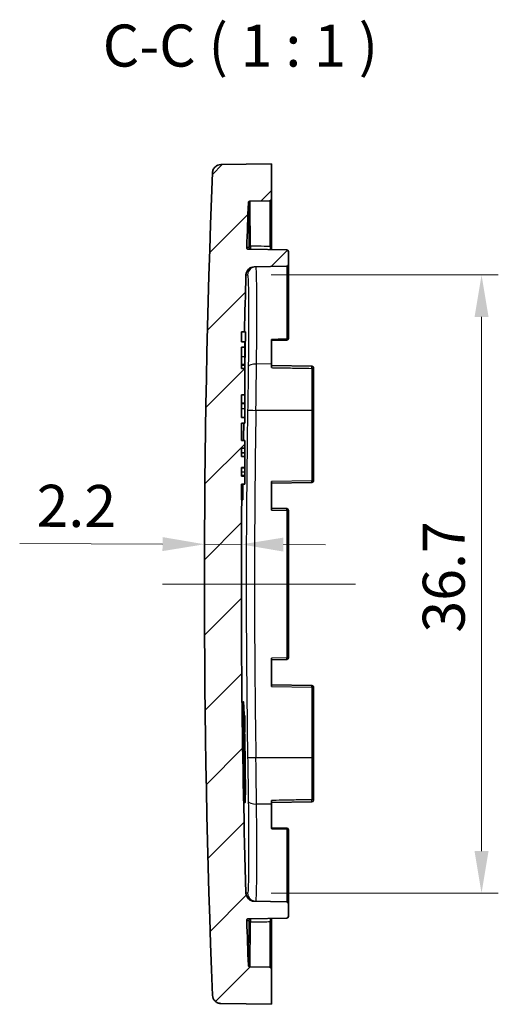
# Model space of a CAD drawing. Units: millimetres. Extents: x 0 to 1464, y 0 to 281.
# Drawn here: x 893 to 922, y 136 to 195 of the extents above; entities that cross this region are included whole.
import ezdxf

# ---------------------------------------------------------------- set-up
doc = ezdxf.new("R2010")
doc.units = ezdxf.units.MM
doc.layers.add('Centerline (ISO)', color=7, linetype='Continuous', lineweight=18, true_color=0x80ffff)
doc.layers.add('Hatch (ISO)', color=1, linetype='Continuous', lineweight=18, true_color=0xff0000)
for name, color, linetype, lineweight in [('Dimension (ISO)', 7, 'Continuous', 18), ('Symbol (ISO)', 7, 'Continuous', 18), ('Visible (ISO)', 7, 'Continuous', 35), ('Visible Narrow (ISO)', 7, 'Continuous', 25)]:
    doc.layers.add(name, color=color, linetype=linetype, lineweight=lineweight)
doc.styles.add('Note Text (TK)', font='MS PGothic.ttf')
doc.dimstyles.new('Default - Method 1b (TK)', dxfattribs={"dimtxt": 2.5, "dimasz": 2.5, "dimexe": 1, "dimexo": 1.5, "dimgap": 1, "dimtad": 1, "dimtoh": 1, "dimrnd": 1e-08, "dimdsep": 46, "dimtxsty": 'Note Text (TK)', "dimcen": 0.09, "dimdle": 5, "dimclrd": 100, "dimclre": 100, "dimclrt": 7, "dimadec": 1, "dimazin": 1, "dimtfac": 1, "dimtmove": 0, "dimatfit": 3, "dimfxl": 0, "dimtolj": 1, "dimlwd": -1, "dimlwe": -1, "dimarcsym": 0})

# ---------------------------------------------------------------- blocks, each defined once
blk = doc.blocks.new('*D129')
at = {"layer": 'Defpoints', "color": 0, "transparency": 16777216}
for p in [(906.5407381463795, 179.5144637025907), (906.5407381463795, 142.7433567133606), (920.5681184892427, 142.7433567133606)]:
    blk.add_point(p, dxfattribs=at)
at = {"layer": 'Dimension (ISO)', "color": 100, "transparency": 16777216}
for p, q in [((908.0407381463795, 179.5144637025907), (921.5681184892427, 179.5144637025907)), ((920.5681184892427, 177.0144637025907), (920.5681184892427, 145.2433567133606)), ((908.0407381463795, 142.7433567133606), (921.5681184892427, 142.7433567133606))]:
    blk.add_line(p, q, dxfattribs=at)
for points in [[(920.1514518225761, 177.0144637025907), (920.9847851559093, 177.0144637025907), (920.5681184892427, 179.5144637025907)], [(920.1514518225761, 145.2433567133606), (920.9847851559093, 145.2433567133606), (920.5681184892427, 142.7433567133606)]]:
    blk.add_solid(points, dxfattribs=at)
at = {"layer": 'Dimension (ISO)', "color": 7, "transparency": 16777216, "insert": (918.3181184892425, 158.2382852079755), "char_height": 2.5, "attachment_point": 4, "rotation": 90, "style": 'Note Text (TK)'}
blk.add_mtext('\\A1;36.7', dxfattribs=at)
blk = doc.blocks.new('*D132')
at = {"layer": 'Defpoints', "color": 0, "transparency": 16777216}
for p in [(904.0725956605864, 163.4947277706265), (904.0732345560783, 163.6522870347647), (906.2732164693886, 163.643366210373)]:
    blk.add_point(p, dxfattribs=at)
at = {"layer": 'Dimension (ISO)', "color": 100, "transparency": 16777216}
for p, q in [((901.572616213643, 163.5048650710716), (893.0670043225648, 163.5393549319042)), ((906.2725775738967, 163.4858069462348), (904.0725956605864, 163.4947277706265)), ((908.7725570208402, 163.4756696457897), (911.2725364677837, 163.4655323453446))]:
    blk.add_line(p, q, dxfattribs=at)
for points in [[(901.5743057637171, 163.9215283122289), (901.5709266635688, 163.0882018299144), (904.0725956605864, 163.4947277706265)], [(908.7742465709143, 163.892332886947), (908.770867470766, 163.0590064046325), (906.2725775738967, 163.4858069462348)]]:
    blk.add_solid(points, dxfattribs=at)
at = {"layer": 'Dimension (ISO)', "color": 7, "transparency": 16777216, "insert": (894.0761196717428, 165.7852815139753), "char_height": 2.5, "attachment_point": 4, "rotation": 359.76766955085526, "style": 'Note Text (TK)'}
blk.add_mtext('\\A1;2.2', dxfattribs=at)

msp = doc.modelspace()

# ---------------------------------------------------------------- hatches: boundary and pattern name
at = {"layer": 'Hatch (ISO)'}
h = msp.add_hatch(dxfattribs=at)
h.set_pattern_fill('ANSI31', color=256, scale=25.4, style=0)
h.set_pattern_definition([(45, (657.1666666666666, -7.999999999999993), (-2.245064030267288, 2.245064030267288), [])])
edge = h.paths.add_edge_path()
edge.add_spline(control_points=[(905.0401721744032, 186.0760572084509), (904.9787446403597, 186.0749849868558), (904.9180375203841, 186.0626001404588), (904.804160274465, 186.0164488755449), (904.7519593252105, 185.9830752372518), (904.659595673085, 185.8965742748769), (904.6212214510656, 185.8432127902919), (904.5670872381887, 185.7247839614285), (904.5518447999118, 185.6608488613027), (904.5492849809415, 185.595791790555)], knot_values=[-0.07592658204649241, -0.07592658204649241, -0.07592658204649241, -0.07592658204649241, -0.05749551469259234, -0.05749551469259234, -0.03906444733869238, -0.03906444733869238, -0.01953222366934615, -0.01953222366934615, 0, 0, 0, 0], degree=3, periodic=0)
edge.add_ellipse((1526.368118489297, 161.1289102079756), major_axis=(-621.8188335083552, 24.46688158257942), ratio=1, start_angle=0, end_angle=4.506541766487135)
edge.add_spline(control_points=[(904.5492849809415, 136.6620286253962), (904.5517004865518, 136.6006392376287), (904.5654101538919, 136.5402175208588), (904.614041096969, 136.4273769352226), (904.6485484886502, 136.3759184203262), (904.7370489322939, 136.2854688089361), (904.7912369711636, 136.2482708870027), (904.910821490783, 136.196739894608), (904.9750746783462, 136.1828994885206), (905.0401721744032, 136.1817632075003)], knot_values=[-0.0759265820464918, -0.0759265820464918, -0.0759265820464918, -0.0759265820464918, -0.05749551469259222, -0.05749551469259222, -0.03906444733869245, -0.03906444733869245, -0.01953222366934617, -0.01953222366934617, 0, 0, 0, 0], degree=3, periodic=0)
edge.add_line((905.0401721744032, 136.1817632075003), (908.0681184892425, 136.1289102079756))
edge.add_line((908.0681184892425, 136.1289102079756), (908.0681184892425, 138.2309756033606))
edge.add_ellipse((907.9681184892424, 138.2309756033606), major_axis=(0.0999999999999982, -4.440892098500626e-15), ratio=1, start_angle=2.544443745170859e-12, end_angle=89.00000000000314)
edge.add_line((907.9698637298862, 138.3309603728763), (906.7812347826957, 138.351707968325))
edge.add_spline(control_points=[(906.7812347826956, 138.351707968325), (906.7689031860839, 138.3519232171445), (906.7567171522883, 138.3544179918312), (906.73386898645, 138.3637142139686), (906.7234027735126, 138.3704359479082), (906.7049440022239, 138.3878183422383), (906.6972984573275, 138.3985116486186), (906.6865366178293, 138.4222270198156), (906.683523212279, 138.4350223527576), (906.6830469364901, 138.4480351221197)], knot_values=[-0.01521297450359776, -0.01521297450359776, -0.01521297450359776, -0.01521297450359776, -0.01151293198566886, -0.01151293198566886, -0.007812889467739687, -0.007812889467739687, -0.003906444733870019, -0.003906444733870019, 0, 0, 0, 0], degree=3, periodic=0)
edge.add_ellipse((1526.368118477497, 161.1289102075636), major_axis=(-619.6850715410076, -22.68087508544397), ratio=1, start_angle=359.7536273516988, end_angle=360, ccw=False)
edge.add_ellipse((906.6911960663246, 141.1161188868879), major_axis=(-0.0999478907133672, -0.003227869567927755), ratio=1, start_angle=269.15024566023607, end_angle=360.0000000162318, ccw=False)
edge.add_line((906.689450825681, 141.2161036564036), (908.9698637298862, 141.2559084117096))
edge.add_ellipse((908.9681184892424, 141.3558931812253), major_axis=(0.001745240643730856, -0.09998476951564195), ratio=1, start_angle=0, end_angle=88.99999999999731)
edge.add_line((909.0681184892425, 141.3558931812253), (909.0681184892425, 142.1244435987457))
edge.add_ellipse((908.9681184892424, 142.1244435987457), major_axis=(0.09999999999999884, -2.220446049250319e-15), ratio=1, start_angle=1.694940018451278e-27, end_angle=89.00000000000198)
edge.add_line((908.9698637298862, 142.2244283682613), (907.0317921240529, 142.2582575339767))
edge.add_ellipse((907.0405183272716, 142.7581813815549), major_axis=(-0.008726203218641369, -0.4999238475781942), ratio=1, start_angle=272.6990308340267, end_angle=359.99999999999994, ccw=False)
edge.add_ellipse((1526.368118489224, 161.128910207975), major_axis=(-619.8273803428452, -18.38555349461445), ratio=1, start_angle=357.8389759359854, end_angle=360, ccw=False)
edge.add_line((906.288276855925, 166.1289102079751), (906.2681184892424, 166.1289102079756))
edge.add_line((906.2681184892425, 166.1289102079756), (906.2681184892425, 167.0799211159177))
edge.add_line((906.2681184892425, 167.0799211159177), (906.4681184892426, 167.0799211159177))
edge.add_line((906.4681184892424, 167.0799211159177), (906.4681184892424, 167.5375278344448))
edge.add_line((906.4681184892424, 167.5375278344448), (906.2681184892425, 167.5375278344448))
edge.add_line((906.2681184892425, 167.5375278344448), (906.2681184892425, 168.070722610859))
edge.add_line((906.2681184892425, 168.070722610859), (906.4681184892426, 168.070722610859))
edge.add_line((906.4681184892424, 168.070722610859), (906.4681184892424, 168.7104527071922))
edge.add_line((906.4681184892424, 168.7104527071922), (906.2681184892425, 168.7104527071922))
edge.add_line((906.2681184892425, 168.7104527071922), (906.2681184892425, 169.2050336309049))
edge.add_line((906.2681184892425, 169.2050336309049), (906.4681184892426, 169.2050336309049))
edge.add_line((906.4681184892424, 169.2050336309049), (906.4681184892424, 169.6661770864262))
edge.add_line((906.4681184892424, 169.6661770864262), (906.2681184892425, 169.6661770864262))
edge.add_line((906.2681184892425, 169.6661770864262), (906.2681184892425, 170.7076302079756))
edge.add_line((906.2681184892425, 170.7076302079756), (906.4681184892426, 170.7076302079756))
edge.add_line((906.4681184892424, 170.7076302079756), (906.4681184892424, 171.0266902079756))
edge.add_line((906.4681184892424, 171.0266902079756), (906.2681184892425, 171.0266902079756))
edge.add_line((906.2681184892425, 171.0266902079756), (906.2681184892425, 172.3845502079756))
edge.add_line((906.2681184892425, 172.3845502079756), (906.4681184892426, 172.3845502079756))
edge.add_line((906.4681184892424, 172.3845502079756), (906.4681184892424, 173.9558677079757))
edge.add_line((906.4681184892424, 173.9558677079756), (906.2681184892425, 173.9558677079756))
edge.add_line((906.2681184892425, 173.9558677079756), (906.2681184892425, 175.2115702079756))
edge.add_line((906.2681184892425, 175.2115702079756), (906.4681184892426, 175.2115702079756))
edge.add_line((906.4681184892424, 175.2115702079756), (906.4681184892424, 175.5306302079756))
edge.add_line((906.4681184892424, 175.5306302079756), (906.2681184892425, 175.5306302079756))
edge.add_line((906.2681184892425, 175.5306302079756), (906.2681184892425, 176.1289102079756))
edge.add_line((906.2681184892425, 176.1289102079756), (906.4495673875675, 176.1289102079756))
edge.add_ellipse((1526.368118481907, 161.1289102081723), major_axis=(-619.9185510943398, 14.99999999980331), ratio=1, start_angle=359.6870690365778, end_angle=360, ccw=False)
edge.add_ellipse((907.0405183272716, 179.4996390343963), major_axis=(-0.4997801808924909, 0.01482466819433537), ratio=1, start_angle=272.6990308340196, end_angle=360.0000000023768, ccw=False)
edge.add_line((907.0317921240529, 179.9995628819745), (908.9698637298861, 180.0333920476899))
edge.add_ellipse((908.9681184892424, 180.1333768172055), major_axis=(0.001745240643730856, -0.09998476951564195), ratio=1, start_angle=2.383863005882011e-13, end_angle=88.99999999999733)
edge.add_line((909.0681184892425, 180.1333768172055), (909.0681184892425, 180.9019272347259))
edge.add_ellipse((908.9681184892424, 180.9019272347259), major_axis=(0.1000000000000027, 2.220446049250313e-15), ratio=1, start_angle=0, end_angle=88.99999999999726)
edge.add_line((908.9698637298862, 181.0019120042416), (906.689450825681, 181.0417167595476))
edge.add_ellipse((906.6911960663247, 181.1417015290633), major_axis=(-0.001745240643705182, -0.09998476951564415), ratio=1, start_angle=269.15024566029376, end_angle=360.0000000000002, ccw=False)
edge.add_ellipse((1526.368118477533, 161.1289102083863), major_axis=(-619.7768703019218, 20.01601919024481), ratio=1, start_angle=359.75362735169733, end_angle=360, ccw=False)
edge.add_spline(control_points=[(906.6830469364901, 183.8097852938315), (906.6834980476127, 183.8221105161745), (906.6862254828706, 183.8342465953322), (906.6959570860373, 183.8569127447185), (906.7028778071175, 183.8672484566019), (906.7206101342739, 183.885371327339), (906.7314477420477, 183.8928109117257), (906.7553646459717, 183.9031171102046), (906.7682152834842, 183.9058851914221), (906.7812347826956, 183.9061124476262)], knot_values=[-0.01521297450359856, -0.01521297450359856, -0.01521297450359856, -0.01521297450359856, -0.01151293198566898, -0.01151293198566898, -0.007812889467740005, -0.007812889467740005, -0.003906444733869955, -0.003906444733869955, 0, 0, 0, 0], degree=3, periodic=0)
edge.add_line((906.7812347826956, 183.9061124476262), (907.9698637298861, 183.926860043075))
edge.add_ellipse((907.9681184892424, 184.0268448125906), major_axis=(0.001745240643727268, -0.09998476951563552), ratio=1, start_angle=2.035554996136651e-13, end_angle=89.00000000000314)
edge.add_line((908.0681184892425, 184.0268448125906), (908.0681184892425, 186.1289102079756))
edge.add_line((908.0681184892425, 186.1289102079756), (905.0401721744032, 186.0760572084509))

# ---------------------------------------------------------------- linework, layer by layer
at = {"layer": 'Centerline (ISO)', "linetype": 'Continuous'}
msp.add_line((913.0681184892425, 161.1289102079901), (901.5681184892425, 161.128910208132), dxfattribs=at)
at = {"layer": 'Visible (ISO)'}
for p, q in [((908.0681184892425, 186.1289102079756), (905.0401721744032, 186.0760572084509)), ((908.0681184892425, 184.0268448125906), (908.0681184892425, 186.1289102079756)), ((906.7812347826956, 183.9061124476261), (907.9698637298862, 183.9268600430749)), ((908.0681184892425, 181.3022407161641), (908.0681184892425, 184.0268448125906)), ((908.9698637298862, 181.0019120042416), (906.6894508256809, 181.0417167595476)), ((908.0681184892425, 181.1420115378405), (908.0681184892425, 181.302240716164)), ((908.0681184892425, 181.0176520286358), (908.0681184892425, 181.1420115378405)), ((909.0681184892425, 180.1333768172055), (909.0681184892425, 180.9019272347259)), ((907.0317921240529, 179.9995628819745), (908.9698637298862, 180.0333920476899)), ((909.0681184892425, 175.7446349992154), (909.0681184892425, 180.1333768172055)), ((906.2681184892425, 175.5306302079756), (906.2681184892425, 176.1289102079756)), ((906.2681184892425, 176.1289102079756), (906.4495673875674, 176.1289102079756)), ((906.4495673875675, 176.1289102079756), (906.5044661430189, 176.1289102079756)), ((906.4681184892424, 175.5306302079756), (906.2681184892425, 175.5306302079756)), ((906.2681184892425, 173.9558677079757), (906.2681184892425, 175.2115702079756)), ((906.2681184892425, 175.2115702079756), (906.4681184892424, 175.2115702079756)), ((906.4681184892424, 175.2115702079756), (906.4681184892424, 175.5306302079756)), ((906.4681184892424, 175.2115702079756), (906.4681184892424, 174.6699102079756)), ((908.0681184892425, 175.6805466453364), (908.0681184892425, 174.2193736030348)), ((908.0681184892425, 175.6289102079756), (908.9698637298862, 175.6446502296997)), ((906.4681184892424, 174.6699102079756), (906.4681184892424, 174.1839002079756)), ((906.2681184892425, 174.1839002079756), (906.4681184892424, 174.1839002079756)), ((906.2681184892425, 174.1579302079756), (906.4681184892424, 174.1579302079756)), ((906.4681184892424, 173.9558677079757), (906.2681184892425, 173.9558677079757)), ((906.4681184892424, 174.1579302079756), (906.4681184892424, 174.1839002079756)), ((906.4681184892424, 174.1579302079756), (906.4681184892424, 173.9558677079757)), ((906.4681184892424, 172.3845502079756), (906.4681184892424, 173.9558677079757)), ((908.0681184892425, 174.2193736030348), (908.0681184892425, 174.0004306970613)), ((910.4698637298862, 174.0869875888591), (908.0681184892425, 174.1289102079757)), ((910.5681184892425, 171.4615251371869), (910.5681184892425, 173.9870028193435)), ((906.2681184892425, 171.0266902079756), (906.2681184892425, 172.3845502079756)), ((906.2681184892425, 172.3845502079756), (906.4681184892424, 172.3845502079756)), ((906.4681184892424, 172.3845502079756), (906.4681184892424, 171.8948302079756)), ((906.2681184892425, 171.8948302079756), (906.4681184892424, 171.8948302079756)), ((906.2681184892425, 171.8688602079756), (906.4681184892424, 171.8688602079756)), ((906.4681184892424, 171.8688602079756), (906.4681184892424, 171.8948302079756)), ((906.4681184892424, 171.8688602079756), (906.4681184892424, 171.5683502079756)), ((906.4681184892424, 171.5683502079756), (906.4681184892424, 171.0266902079756)), ((910.5681184892425, 167.2708175966077), (910.5681184892425, 171.4615251371869)), ((906.4681184892424, 171.0266902079756), (906.2681184892425, 171.0266902079756)), ((906.2681184892425, 169.6661770864262), (906.2681184892425, 170.7076302079756)), ((906.2681184892425, 170.7076302079756), (906.4681184892424, 170.7076302079756)), ((906.4681184892424, 170.7076302079756), (906.4681184892424, 171.0266902079756)), ((906.2681184892425, 169.6682773731765), (906.4681184892424, 169.6682773731765)), ((906.4681184892424, 169.6661770864262), (906.2681184892425, 169.6661770864262)), ((906.4681184892424, 169.6682773731765), (906.4681184892424, 169.6661770864262)), ((906.4681184892424, 169.2050336309049), (906.4681184892424, 169.6661770864262)), ((906.2681184892425, 168.7104527071922), (906.2681184892425, 169.2050336309049)), ((906.2681184892425, 169.2050336309049), (906.4681184892424, 169.2050336309049)), ((906.2681184892425, 168.9287974098182), (906.4681184892424, 168.9287974098182)), ((906.4681184892424, 168.7104527071922), (906.2681184892425, 168.7104527071922)), ((906.4681184892424, 169.2050336309049), (906.4681184892424, 168.9287974098182)), ((906.4681184892424, 168.9287974098182), (906.4681184892424, 168.7104527071922)), ((906.4681184892424, 168.070722610859), (906.4681184892424, 168.7104527071922)), ((906.2681184892425, 167.5375278344448), (906.2681184892425, 168.070722610859)), ((906.2681184892425, 168.070722610859), (906.4681184892424, 168.070722610859)), ((906.2681184892425, 167.5835516682569), (906.4681184892424, 167.5835516682569)), ((906.4681184892424, 167.5375278344448), (906.2681184892425, 167.5375278344448)), ((906.4681184892424, 168.070722610859), (906.4681184892424, 168.0373695087836)), ((906.4681184892424, 168.0373695087836), (906.4681184892424, 167.7983047535062)), ((906.4681184892424, 167.7983047535062), (906.4681184892424, 167.5835516682569)), ((906.4681184892424, 167.5835516682569), (906.4681184892424, 167.5375278344448)), ((906.4681184892424, 167.0799211159177), (906.4681184892424, 167.5375278344448)), ((906.2681184892425, 166.1289102079756), (906.2681184892425, 167.0799211159177)), ((906.2681184892425, 167.0799211159177), (906.4681184892424, 167.0799211159177)), ((908.0681184892425, 167.2288949774912), (908.0681184892425, 165.52892543846)), ((908.0681184892425, 167.1289102079756), (910.4698637298862, 167.1708328270921)), ((906.288276855925, 166.1289102079756), (906.2681184892425, 166.1289102079756)), ((906.3431613302586, 166.1289102079756), (906.2882768559251, 166.1289102079756)), ((908.9698637298862, 165.6131701862514), (908.0681184892425, 165.6289102079756)), ((909.0681184892425, 156.7446349992154), (909.0681184892425, 165.5131854167358)), ((908.0681184892425, 156.7288949774912), (908.0681184892425, 155.02892543846)), ((908.0681184892425, 156.6289102079756), (908.9698637298862, 156.6446502296997)), ((910.4698637298862, 155.0869875888591), (908.0681184892425, 155.1289102079756)), ((910.5681184892425, 150.796295278765), (910.5681184892425, 154.9870028193435)), ((906.3682586074768, 153.3115818911499), (906.4681184892424, 153.3115818911499)), ((906.4681184892424, 153.3115818911499), (906.4681184892424, 152.7167682680239)), ((906.3699944848632, 152.7167682680239), (906.4681184892424, 152.7167682680239)), ((906.3731150422423, 152.3115818762487), (906.4681184892424, 152.3115818762487)), ((906.4681184892424, 152.7167682680239), (906.4681184892424, 152.3115818762487)), ((906.3804026250178, 151.6651083343929), (906.4681184892424, 151.6651083343929)), ((906.4681184892424, 151.6651083343929), (906.4681184892424, 150.6651083194918)), ((906.396334788525, 150.6651083194918), (906.4681184892424, 150.6651083194918)), ((910.5681184892425, 148.2708175966077), (910.5681184892425, 150.796295278765)), ((906.4096164889557, 150.018634777636), (906.4681184892424, 150.018634777636)), ((906.4681184892424, 150.018634777636), (906.4681184892424, 149.0186347627348)), ((906.4363071972713, 149.0186347627348), (906.4681184892424, 149.0186347627348)), ((908.0681184892425, 148.25738971889), (908.0681184892425, 148.0384468129164)), ((908.0681184892425, 148.1289102079756), (910.4698637298861, 148.1708328270921)), ((908.0681184892425, 148.0384468129164), (908.0681184892425, 146.5772737706149)), ((908.9698637298862, 146.6131701862515), (908.0681184892425, 146.6289102079756)), ((909.0681184892425, 142.1244435987457), (909.0681184892425, 146.5131854167358)), ((908.9698637298862, 142.2244283682613), (907.0317921240529, 142.2582575339767)), ((909.0681184892425, 141.3558931812253), (909.0681184892425, 142.1244435987457)), ((906.689450825681, 141.2161036564036), (908.9698637298862, 141.2559084117096)), ((908.0681184892425, 141.1158088810264), (908.0681184892425, 141.2401683898644)), ((908.0681184892425, 140.9555796997871), (908.0681184892425, 141.1158088810264)), ((908.0681184892425, 138.2309756033606), (908.0681184892425, 140.9555796997871)), ((907.9698637298862, 138.3309603728763), (906.7812347826956, 138.3517079683251)), ((908.0681184892425, 136.1289102079756), (908.0681184892425, 138.2309756033606)), ((905.0401721744032, 136.1817632075003), (908.0681184892425, 136.1289102079756))]:
    msp.add_line(p, q, dxfattribs=at)
for centre, radius, start, end in [((1526.368118489297, 161.1289102079756), 622.3000000000542, 177.7467291167565, 182.2532708832435), ((907.9681184892424, 184.0268448125906), 0.09999999999999613, 271.000000000005, 0), ((1526.368118477533, 161.1289102083863), 620.0999999882836, 177.9038730120031, 178.1502456603059), ((906.6911960663246, 181.1417015290633), 0.1000000000000046, 178.1502456603118, 269.0000000000177), ((908.9681184892424, 180.9019272347259), 0.1000000000000027, 0, 88.99999999999497), ((907.0405183272716, 179.4996390343963), 0.5000000000000031, 90.999999999992, 178.3009691659743), ((908.9681184892424, 180.1333768172055), 0.1000000000000029, 271.000000000005, 0), ((1526.368118481907, 161.1289102081723), 620.0999999926623, 178.3009691659728, 178.6139001293951), ((908.9681184892424, 175.7446349992154), 0.1000000000000029, 271.000000000005, 0), ((1526.368118636985, 161.1289102048133), 620.0310054208998, 178.7061790751584, 178.8221690501563), ((910.4681184892424, 173.9870028193435), 0.09999999999999869, 0, 88.99999999997543), ((1526.36811846254, 161.1289102083904), 620.031005246418, 179.1148151342733, 179.2108698387798), ((910.4681184892424, 167.2708175966077), 0.0999999999999995, 271.000000000005, 0), ((1526.368118489224, 161.128910207975), 620.0999999999815, 179.5380067700133, 181.6990308340272), ((908.9681184892424, 165.5131854167358), 0.09999999999999898, 0, 88.99999999999497), ((908.9681184892424, 156.7446349992154), 0.09999999999999946, 271.000000000005, 0), ((910.4681184892424, 154.9870028193435), 0.1000000000000006, 0, 88.99999999999497), ((910.4681184892424, 148.2708175966077), 0.1000000000000029, 271.000000000005, 0), ((908.9681184892424, 146.5131854167358), 0.100000000000002, 0, 88.99999999999497), ((907.0405183272716, 142.7581813815549), 0.4999999999999986, 181.6990308340257, 268.9999999999982), ((908.9681184892424, 142.1244435987457), 0.09999999999999884, 0, 88.99999999999497), ((906.6911960663246, 141.1161188868879), 0.09999999999999372, 90.99999999994314, 181.8497543396983), ((908.9681184892424, 141.3558931812253), 0.1000000000000029, 271.000000000005, 0), ((1526.368118477497, 161.1289102075636), 620.0999999882478, 181.8497543396966, 182.0961269879977), ((907.9681184892424, 138.2309756033606), 0.0999999999999982, 0, 88.99999999999497)]:
    msp.add_arc(centre, radius, start, end, dxfattribs=at)
for points, knots in [([(905.0401721744032, 186.0760572084509), (904.9787446403595, 186.0749849868558), (904.9180375203841, 186.0626001404588), (904.804160274465, 186.0164488755449), (904.7519593252105, 185.9830752372518), (904.659595673085, 185.8965742748769), (904.6212214510656, 185.8432127902919), (904.5670872381887, 185.7247839614285), (904.5518447999117, 185.6608488613027), (904.5492849809415, 185.595791790555)], [-0.07592658204649241, -0.07592658204649241, -0.07592658204649241, -0.07592658204649241, -0.05749551469259234, -0.05749551469259234, -0.03906444733869238, -0.03906444733869238, -0.01953222366934615, -0.01953222366934615, 0, 0, 0, 0]), ([(906.6830469364901, 183.8097852938315), (906.6834980476127, 183.8221105161745), (906.6862254828706, 183.8342465953322), (906.6959570860373, 183.8569127447185), (906.7028778071175, 183.8672484566019), (906.7206101342738, 183.885371327339), (906.7314477420477, 183.8928109117257), (906.7553646459716, 183.9031171102046), (906.7682152834842, 183.9058851914221), (906.7812347826956, 183.9061124476262)], [-0.01521297450359856, -0.01521297450359856, -0.01521297450359856, -0.01521297450359856, -0.01151293198566898, -0.01151293198566898, -0.007812889467740005, -0.007812889467740005, -0.003906444733869955, -0.003906444733869955, 0, 0, 0, 0]), ([(906.5044661430187, 176.1289102079756), (906.5061371376818, 176.1289102079756), (906.5073529502776, 176.103820778613), (906.5083272917666, 176.0017759841664), (906.5080858172992, 175.9248205203041), (906.5064387169807, 175.747243343734), (906.5049231284169, 175.6347838879444), (906.5007165716745, 175.3883934281313), (906.4980256133164, 175.2544625662511), (906.4951899788904, 175.1289102079756)], [0.1507137288528135, 0.1507137288528135, 0.1507137288528135, 0.1507137288528135, 0.1883821139579226, 0.1883821139579226, 0.2260504990630317, 0.2260504990630317, 0.2637258118580617, 0.2637258118580617, 0.3014011246530917, 0.3014011246530917, 0.3014011246530917, 0.3014011246530917]), ([(906.3656539378563, 167.0799239108657), (906.364504849412, 166.9689571411031), (906.3630580580535, 166.8535150372419), (906.3595572934679, 166.6230352079307), (906.3574451213917, 166.5105914119645), (906.3533640326673, 166.3330229291443), (906.3511230404716, 166.2560619885369), (906.3468570826816, 166.1540055958914), (906.3448321169747, 166.1289102079756), (906.3431613302583, 166.1289102079756)], [0.1555404081584466, 0.1555404081584466, 0.1555404081584466, 0.1555404081584466, 0.188350996043231, 0.188350996043231, 0.2260227575464127, 0.2260227575464127, 0.26369625436179, 0.26369625436179, 0.3013697511771673, 0.3013697511771673, 0.3013697511771673, 0.3013697511771673]), ([(906.3882720426019, 151.1289102079756), (906.3821967127398, 151.5055684154752), (906.3769302611225, 151.9073544120921), (906.369946464969, 152.6464994911755), (906.3682291233309, 152.9838583355387), (906.3682291233309, 153.5166027675317), (906.369946464969, 153.7474859871785), (906.3769302611225, 154.0536394199419), (906.3821967127398, 154.1289102079756), (906.3943482915165, 154.1289102079756), (906.4020437063435, 154.0536191607604), (906.4182507715014, 153.759321894996), (906.4266528524947, 153.551913621504), (906.4346538692563, 153.3115333969165)], [0, 0, 0, 0, 0.1130121601504846, 0.1130121601504846, 0.2260243203009693, 0.2260243203009693, 0.3390364804514538, 0.3390364804514538, 0.4520486406019385, 0.4520486406019385, 0.5650778967980488, 0.5650778967980488, 0.6693420661737431, 0.6693420661737431, 0.6693420661737431, 0.6693420661737431]), ([(906.4620589214086, 152.3115772956654), (906.4623240370514, 152.3000818816888), (906.4625884739174, 152.2885537412343), (906.4712833137584, 151.9074286341797), (906.4789797388145, 151.5056253987263), (906.4911332148007, 150.752252008443), (906.4964006765667, 150.3504660152693), (906.5033858974912, 149.6113209350131), (906.5051036333329, 149.2739620855963), (906.5051036333329, 148.7412176432356), (906.5033858974912, 148.5103344231409), (906.4964006765667, 148.2041809926746), (906.4911332148007, 148.1289102079756), (906.4789797388145, 148.1289102079756), (906.4712833137584, 148.204201256538), (906.4544210702095, 148.5103697626985), (906.4452552673149, 148.7412466482576), (906.4280699335718, 149.2739331008719), (906.4189045249818, 149.6112609464212), (906.4020437063435, 150.3503917874531), (906.3943482915165, 150.7521950210687), (906.3882720426019, 151.1289102079756)], [0.7876009591312065, 0.7876009591312065, 0.7876009591312065, 0.7876009591312065, 0.791136414933991, 0.791136414933991, 0.9041656768738231, 0.9041656768738231, 1.017177839223643, 1.017177839223643, 1.130190001573463, 1.130190001573463, 1.243202163923283, 1.243202163923283, 1.356214326273103, 1.356214326273103, 1.469243588212935, 1.469243588212935, 1.582272850152767, 1.582272850152767, 1.695302106348878, 1.695302106348878, 1.808331362544988, 1.808331362544988, 1.808331362544988, 1.808331362544988]), ([(906.7812347826956, 138.351707968325), (906.7689031860839, 138.3519232171445), (906.7567171522883, 138.3544179918312), (906.73386898645, 138.3637142139686), (906.7234027735126, 138.3704359479082), (906.7049440022239, 138.3878183422383), (906.6972984573274, 138.3985116486186), (906.6865366178293, 138.4222270198156), (906.683523212279, 138.4350223527576), (906.6830469364901, 138.4480351221197)], [-0.01521297450359776, -0.01521297450359776, -0.01521297450359776, -0.01521297450359776, -0.01151293198566886, -0.01151293198566886, -0.007812889467739687, -0.007812889467739687, -0.003906444733870019, -0.003906444733870019, 0, 0, 0, 0]), ([(904.5492849809415, 136.6620286253962), (904.5517004865518, 136.6006392376287), (904.5654101538919, 136.5402175208588), (904.614041096969, 136.4273769352226), (904.6485484886502, 136.3759184203262), (904.7370489322939, 136.2854688089361), (904.7912369711636, 136.2482708870027), (904.910821490783, 136.1967398946081), (904.9750746783462, 136.1828994885206), (905.0401721744032, 136.1817632075003)], [-0.0759265820464918, -0.0759265820464918, -0.0759265820464918, -0.0759265820464918, -0.05749551469259222, -0.05749551469259222, -0.03906444733869245, -0.03906444733869245, -0.01953222366934617, -0.01953222366934617, 0, 0, 0, 0])]:
    msp.add_open_spline(points, degree=3, knots=knots, dxfattribs=at)
at = {"layer": 'Visible Narrow (ISO)'}
for p, q in [((907.9698637298862, 183.9268600430749), (907.9698637298862, 181.2107962774247)), ((906.7218251578785, 181.1426501689276), (906.5912481756114, 181.1449293986312)), ((908.9698637298862, 180.0333920476899), (908.9698637298862, 175.6961912029061)), ((906.5407381463791, 179.5144637025906), (906.6383061122073, 179.5161667577691)), ((906.4681184892424, 175.1289102079756), (906.4951899788904, 175.1289102079756)), ((906.2681184892425, 174.6699102079756), (906.4681184892424, 174.6699102079756)), ((908.0681184892425, 174.2193736030348), (907.1700741205968, 174.2145210087151)), ((910.4698637298862, 173.9591031961489), (910.4698637298862, 171.461525137187)), ((906.2681184892425, 171.5683502079756), (906.4681184892424, 171.5683502079756)), ((910.4698637298862, 171.4615251371869), (907.1336896778615, 171.4615251371868)), ((910.4698637298862, 171.4615251371869), (910.5681184892425, 171.4615251371869)), ((910.4698637298862, 171.4615251371869), (910.4698637298862, 167.2708175966077)), ((906.2681184892425, 168.0373695087836), (906.4681184892424, 168.0373695087836)), ((906.2681184892425, 167.7983047535062), (906.4681184892424, 167.7983047535062)), ((910.4698637298862, 167.2708175966077), (908.0681184892425, 167.2288949774912)), ((910.4698637298862, 167.2708175966077), (910.5681184892425, 167.2708175966077)), ((908.0681184892425, 165.52892543846), (908.9698637298862, 165.5131854167358)), ((908.9698637298862, 165.5131854167358), (908.9698637298862, 156.7446349992154)), ((909.0681184892425, 165.5131854167358), (908.9698637298862, 165.5131854167358)), ((908.9698637298862, 156.7446349992154), (908.0681184892425, 156.7288949774912)), ((908.9698637298862, 156.7446349992154), (909.0681184892425, 156.7446349992154)), ((908.0681184892425, 155.02892543846), (910.4698637298862, 154.9870028193435)), ((910.5681184892425, 154.9870028193435), (910.4698637298862, 154.9870028193435)), ((910.4698637298862, 154.9870028193435), (910.4698637298862, 150.7962952787653)), ((910.4698637298862, 150.7962952787653), (907.1336896778615, 150.7962952787653)), ((910.4698637298862, 150.7962952787653), (910.5681184892425, 150.796295278765)), ((910.4698637298862, 150.7962952787653), (910.4698637298862, 148.2987172198023)), ((908.0681184892425, 148.0384468129164), (907.1700741205968, 148.0432994072361)), ((908.9698637298862, 146.5616292130451), (908.9698637298862, 142.2244283682613)), ((906.6383061122068, 142.7416536581821), (906.5407381463791, 142.7433567133605)), ((906.5912481756114, 141.11289101732), (906.7218251578795, 141.1151702470237)), ((907.9698637298862, 141.0470241385265), (907.9698637298862, 138.3309603728763))]:
    msp.add_line(p, q, dxfattribs=at)
for centre, major_axis, ratio, start_param, end_param in [((906.8217519911826, 181.1394226669181), (-0.001745240643750918, -0.09998476951563019), 0.9997893706676156, 4.697557969324089, 6.283185307180448), ((906.8217519911832, 181.1394226668797), (-0.09998943148170886, -0.001453819785387316), 0.9158220640870741, 4.716527547681415, 6.232062317628008), ((906.8217519911826, 181.1394226669181), (-0.001745240635777218, -0.09998476951577737), 0.08295946874037147, 3.556352257424729, 6.283185309097065), ((907.9681184892424, 181.3022407161641), (0.099999999999989, 1.467684480893627e-14), 0.9145836829186899, 4.729842272920208, 6.283185307179425), ((907.138007621945, 179.5013407163646), (-0.008726203218642758, 0.4999238475781964), 0.9998424589585736, 2.559619105124679e-13, 1.523689352128323), ((908.9681184892424, 175.7446349992154), (0.1000000000000022, 1.110223024625157e-14), 0.4845117565802519, 4.729842272904659, 6.283185307179605), ((908.9681184892424, 175.7446349992154), (0.001745240643728926, -0.09998476951564307), 0.01028371221592793, 0, 1.064811881285818), ((907.1788003238155, 174.0597610599935), (-0.4999687954690958, 0.005586014427253626), 0.3093732378969044, 4.733299786741843, 6.251814329675717), ((910.4681184892426, 173.9870028193435), (0.001745240643730162, 0.09998476951564418), 0.02323934552929465, 4.430001715364934, 6.283185307264257), ((910.4681184892424, 173.9870028193435), (0.09999999999999971, -8.594335096021032e-16), 0.2790387308961866, 4.729842272904717, 6.283185307179616), ((1525.84942321887, 161.1289102079764), (1.059818899307174e-11, -619.3873573051321), 0.9998476951563915, 4.695692750789412, 4.72908520997993), ((907.1424158810801, 171.4615251371868), (-0.4999303318202904, 0.008346455899005319), 0.0002913758468954717, 0.0304961631340559, 1.553345466400804), ((1525.841115251291, 161.1289102079756), (-7.918110611626618e-12, 618.8879319247619), 0.9998476951563916, 1.554100097199637, 1.587492556390131), ((910.4681184892424, 167.2708175966077), (0.001745240643728711, -0.09998476951564196), 0.01744974916068603, 0, 1.570491740299735), ((908.9681184892424, 165.5131854167358), (0.001745240643728358, 0.0999847695156392), 0.0174497491606818, 4.712693566875231, 6.2831853071752), ((908.9681184892424, 156.7446349992154), (0.001745240643728527, -0.09998476951564199), 0.01744974916068177, 0, 1.570491740299735), ((910.4681184892424, 154.9870028193435), (0.001745240643728219, 0.09998476951563977), 0.01744974916068311, 4.712693566875231, 6.28318530717547), ((907.1424158810802, 150.7962952787669), (-0.4999303318202652, -0.00834645589897612), 0.0002913758436367074, 4.729839840779727, 6.252689144589147), ((907.1788003238155, 148.1980593559577), (-0.4999687954690974, -0.005586014427259509), 0.3093732378969033, 0.03137097750405982, 1.549885520437811), ((910.4681184892424, 148.2708175966077), (0.09999999999999704, -4.440892098500626e-15), 0.279038730896088, 1.069596011960806e-12, 1.55334303427489), ((910.4681184892426, 148.2708175966077), (0.001745240643728645, -0.09998476951564059), 0.02323934552927454, 0, 1.853183591857526), ((908.9681184892424, 146.5131854167358), (0.001745240643728497, 0.09998476951563309), 0.01028371221592737, 5.218373425382813, 6.283185306338281), ((908.9681184892424, 146.5131854167358), (0.1000000000000009, 2.378739566433197e-15), 0.4845117565803395, 0, 1.553343034274866), ((907.1380076219447, 142.7564796995865), (-0.008726203218499125, -0.4999238475781964), 0.9998424589585798, 4.759495955051012, 6.283185307179583), ((906.8217519911857, 141.1183977490332), (-0.001745240646893465, 0.09998476951538658), 0.9997893706873032, 6.316738485036121e-11, 1.585627337230342), ((906.8217519911906, 141.1183977490332), (-0.001745240643727579, 0.099984769515632), 0.0829594691183146, 0, 2.726833051540016), ((906.8217519911826, 141.1183977490331), (-0.09998943147622252, 0.001453820161463519), 0.9158220637053966, 0.05112299261334607, 1.566657762942469), ((907.9681184892424, 140.9555796997871), (0.1000000000000016, 0), 0.9145836829187249, 0, 1.55334303427488)]:
    msp.add_ellipse(centre, major_axis=major_axis, ratio=ratio, start_param=start_param, end_param=end_param, dxfattribs=at)
for points, knots in [([(906.6830469364901, 183.8097852938315), (906.6830469366283, 183.809785284321), (906.6866921544241, 183.5590601120254), (906.7003844542825, 182.6173016616826), (906.7097531026144, 181.97293048617), (906.721825157877, 181.1426501688925)], [-1.377975352231575, -1.377975352231575, -1.377975352231575, -1.377975352231575, -0.6889876761157877, -0.6889876761157877, -0.06876853246263256, -0.06876853246263256, -0.06876853246263256, -0.06876853246263256]), ([(906.8200067505389, 181.2309883934782), (906.8079366420668, 182.063755611991), (906.7985695045651, 182.7100568932219), (906.7848794127863, 183.6546362415768), (906.7812347828338, 183.9061124380872), (906.7812347826956, 183.9061124476261)], [0.06876853247136108, 0.06876853247136108, 0.06876853247136108, 0.06876853247136108, 0.6889876761157877, 0.6889876761157877, 1.377975352231575, 1.377975352231575, 1.377975352231575, 1.377975352231575]), ([(907.9698637298878, 181.2107962774248), (907.9062040350456, 181.2119141721546), (907.842544605941, 181.2130320629236), (907.7788854438821, 181.2141499497091), (907.5637284306665, 181.217928214677), (907.3485744678878, 181.2217064341417), (907.0289505880027, 181.2273192136084), (906.9244783006172, 181.229153809065), (906.8200067505389, 181.2309883934782)], [-0.1487208612877619, -0.1487208612877619, -0.1487208612877619, -0.1487208612877619, -0.1295549518197069, -0.1295549518197069, -0.1295549518197069, -0.06477747590985343, -0.06477747590985343, -0.03332281001900788, -0.03332281001900788, -0.03332281001900788, -0.03332281001900788]), ([(907.9698637298862, 181.2107962774247), (907.9704002443876, 181.2081426372397), (907.9709256896892, 181.2049046244211), (907.9722371811962, 181.1951235290426), (907.9729898863611, 181.1877588425647), (907.974512609447, 181.1685298932131), (907.9752185000926, 181.1559774652583), (907.9763528423416, 181.125562969346), (907.9766297155303, 181.1072626827243), (907.976340718477, 181.0683326145039), (907.975488249275, 181.0488156016757), (907.9729847143443, 181.0252306947781), (907.971476908202, 181.0193389110376), (907.9698637298862, 181.0193670691698)], [3.953934278089559e-14, 3.953934278089559e-14, 3.953934278089559e-14, 3.953934278089559e-14, 0.003923289169563512, 0.003923289169563512, 0.01020055184080187, 0.01020055184080187, 0.01836099331341173, 0.01836099331341173, 0.02896956722780455, 0.02896956722780455, 0.04276071331651522, 0.04276071331651522, 0.05455665595950996, 0.05455665595950996, 0.05455665595950996, 0.05455665595950996]), ([(907.1700741205968, 174.2145210087151), (907.1755108552895, 174.731988748114), (907.1798419067173, 175.2330331670533), (907.1880135971584, 176.4683916055002), (907.1899846567466, 177.1617048858727), (907.1872691052812, 178.5263488756793), (907.180379369078, 179.1271427459375), (907.1587463615125, 179.8343133248883), (907.1453491588614, 180.0015450273962), (907.1292814187264, 180.0012645639428)], [0, 0, 0, 0, 0.1535231647990628, 0.1535231647990628, 0.3991602284775632, 0.3991602284775632, 0.7184884112596137, 0.7184884112596137, 0.990099474594951, 0.990099474594951, 0.990099474594951, 0.990099474594951]), ([(906.638306112207, 179.5161667577691), (906.6543868185626, 179.5164474475484), (906.667794832384, 179.3590771380066), (906.6894452971861, 178.6935669213423), (906.6963405932152, 178.1281532296267), (906.6990583360551, 176.8438599599801), (906.6970856858767, 176.1913663067494), (906.6889074011082, 175.0287410760519), (906.6845728546422, 174.5571962878606), (906.6791317326555, 174.0701958976727)], [-0.990099474594951, -0.990099474594951, -0.990099474594951, -0.990099474594951, -0.7184884112596137, -0.7184884112596137, -0.3991602284775632, -0.3991602284775632, -0.1535231647990628, -0.1535231647990628, 0, 0, 0, 0]), ([(908.9698637298862, 175.6961912029061), (908.8359412577805, 175.6938677290838), (908.7020187896043, 175.6915442669867), (908.4109385743586, 175.68649425219), (908.2537808287744, 175.683767703923), (908.0966230886273, 175.6810411718893), (908.0871215554791, 175.6808763296457), (908.0776200223509, 175.6807114874614), (908.0681184892425, 175.6805466453364)], [-0.1945135244764454, -0.1945135244764454, -0.1945135244764454, -0.1945135244764454, -0.1543285378677667, -0.1543285378677667, -0.1071715343314531, -0.1071715343314531, -0.1071715343314531, -0.104320489057772, -0.104320489057772, -0.104320489057772, -0.104320489057772]), ([(906.6791317326555, 174.0701958976727), (906.6744503414867, 173.6511942043746), (906.6690288680912, 173.2214334500976), (906.6568405740682, 172.3510661017389), (906.6500735867297, 171.9104474672447), (906.642717928685, 171.4698632706019)], [-0.2641741867454598, -0.2641741867454598, -0.2641741867454598, -0.2641741867454598, -0.1320870933727717, -0.1320870933727717, -8.363075603732699e-14, -8.363075603732699e-14, -8.363075603732699e-14, -8.363075603732699e-14]), ([(907.1336896778615, 171.4615251371876), (907.1410394048806, 171.9279776293035), (907.1478009358513, 172.3944653699521), (907.1599794021901, 173.3159309799336), (907.1653965041346, 173.7709215995461), (907.1700741205968, 174.2145210087151)], [8.363075603732699e-14, 8.363075603732699e-14, 8.363075603732699e-14, 8.363075603732699e-14, 0.1320870933727717, 0.1320870933727717, 0.2641741867454598, 0.2641741867454598, 0.2641741867454598, 0.2641741867454598]), ([(908.0681184892425, 174.0004306970613), (908.1033723155315, 173.9998241152803), (908.1386261445842, 173.9992175316534), (908.3997430237104, 173.9947246950696), (908.6256061843384, 173.9908383682352), (908.8514694574552, 173.9869519659821), (909.1545141747042, 173.9817375118761), (909.4575590944556, 173.9765229220012), (909.9970239313794, 173.9672399455153), (910.23344377007, 173.9631716117548), (910.4698637298862, 173.9591031961489)], [-0.2602725078678181, -0.2602725078678181, -0.2602725078678181, -0.2602725078678181, -0.2496918542390235, -0.2496918542390235, -0.1819040834284557, -0.1819040834284557, -0.1819040834284557, -0.09095204171422785, -0.09095204171422785, -0.01999608667339881, -0.01999608667339881, -0.01999608667339881, -0.01999608667339881]), ([(906.642717928685, 150.7879571453508), (906.6500735867297, 150.3473729487079), (906.6568405740682, 149.9067543142134), (906.6690288680912, 149.0363869658542), (906.6744503414867, 148.6066262115769), (906.6791317326555, 148.1876245182786)], [-0.26417418674554, -0.26417418674554, -0.26417418674554, -0.26417418674554, -0.13208709337277, -0.13208709337277, 0, 0, 0, 0]), ([(907.1700741205968, 148.0432994072361), (907.1653965041346, 148.4868988164054), (907.1599794021901, 148.9418894360182), (907.1478009358513, 149.8633550460003), (907.1410394048805, 150.3298427866491), (907.1336896778615, 150.7962952787653)], [0, 0, 0, 0, 0.13208709337277, 0.13208709337277, 0.26417418674554, 0.26417418674554, 0.26417418674554, 0.26417418674554]), ([(906.6791317326555, 148.1876245182785), (906.688738379013, 147.3277944067719), (906.6948701645024, 146.5167056586384), (906.6998802242912, 144.9583737310692), (906.6972417721717, 144.2496371013488), (906.6834844314221, 143.3343328129295), (906.6744835700478, 143.0492329362226), (906.6556506845279, 142.7914510332009), (906.6474024708315, 142.7414948806475), (906.6383061122068, 142.7416536581821)], [-0.9900993835904596, -0.9900993835904596, -0.9900993835904596, -0.9900993835904596, -0.7190444880141276, -0.7190444880141276, -0.3994691600078486, -0.3994691600078486, -0.1536419846184033, -0.1536419846184033, 0, 0, 0, 0]), ([(910.4698637298862, 148.2987172198023), (910.23344377007, 148.2946488041964), (909.9970239313794, 148.2905804704359), (909.4575590944556, 148.28129749395), (909.1545141747042, 148.2760829040751), (908.8514694574552, 148.2708684499691), (908.6256061843391, 148.266982047716), (908.3997430237118, 148.2630957208816), (908.1386261445856, 148.2586028842978), (908.1033723155322, 148.2579963006709), (908.0681184892425, 148.25738971889)], [-0.3438120801835113, -0.3438120801835113, -0.3438120801835113, -0.3438120801835113, -0.272856125142678, -0.272856125142678, -0.181904083428452, -0.181904083428452, -0.181904083428452, -0.1141163126180948, -0.1141163126180948, -0.1035356589890858, -0.1035356589890858, -0.1035356589890858, -0.1035356589890858]), ([(907.1292814187261, 142.2565558520083), (907.1383704427607, 142.2563972024993), (907.1466120057445, 142.3094882546931), (907.1654297059027, 142.5834193251789), (907.1744233096884, 142.8863659639297), (907.1881695575976, 143.8589483056392), (907.1908058822763, 144.6120265043152), (907.1857998622067, 146.2678482417784), (907.1796730209082, 147.1296772561394), (907.1700741205968, 148.0432994072361)], [0, 0, 0, 0, 0.1536419846184033, 0.1536419846184033, 0.3994691600078486, 0.3994691600078486, 0.7190444880141276, 0.7190444880141276, 0.9900993835904596, 0.9900993835904596, 0.9900993835904596, 0.9900993835904596]), ([(908.0681184892425, 146.5772737706148), (908.0776182160397, 146.5771089598275), (908.0871179428569, 146.5769441489809), (908.096617669694, 146.576779338075), (908.2537772161404, 146.5740527747043), (908.4109367680243, 146.5713261950997), (908.7020187895811, 146.5662761489649), (908.835941257769, 146.5639526868675), (908.9698637298862, 146.5616292130451)], [-0.1100225796051342, -0.1100225796051342, -0.1100225796051342, -0.1100225796051342, -0.1071720763360693, -0.1071720763360693, -0.1071720763360693, -0.06001453079860583, -0.06001453079860583, -0.0198295441864608, -0.0198295441864608, -0.0198295441864608, -0.0198295441864608]), ([(907.9698637298862, 141.2384533467814), (907.9704002689989, 141.2384627121064), (907.9709257373921, 141.2378328088526), (907.9722372807968, 141.2345615482034), (907.9729900096313, 141.2309331504131), (907.974512759433, 141.2192628061146), (907.9752186442893, 141.2102144000195), (907.9763529325521, 141.185430665945), (907.9766297455933, 141.1685046430647), (907.9763406155479, 141.1281394916256), (907.9754880823476, 141.1043904076012), (907.9729845589989, 141.0683784335964), (907.9714768211019, 141.0550026063235), (907.9698637298862, 141.0470241385264)], [3.857104465924609e-14, 3.857104465924609e-14, 3.857104465924609e-14, 3.857104465924609e-14, 0.00392330130944798, 0.00392330130944798, 0.01020058340450303, 0.01020058340450303, 0.01836105012807461, 0.01836105012807461, 0.02896965686871765, 0.02896965686871765, 0.04276084563155361, 0.04276084563155361, 0.05455665595800972, 0.05455665595800972, 0.05455665595800972, 0.05455665595800972]), ([(906.7218251578773, 141.1151702470861), (906.7082025643714, 140.178248487516), (906.6980255297691, 139.4782729600269), (906.6858955130259, 138.6439654010506), (906.6830469363678, 138.4480351137088), (906.6830469364901, 138.4480351221197)], [-2.687182173983395, -2.687182173983395, -2.687182173983395, -2.687182173983395, -1.987300738837311, -1.987300738837311, -1.377975352231575, -1.377975352231575, -1.377975352231575, -1.377975352231575]), ([(906.7812347826956, 138.3517079683251), (906.7812347825734, 138.351707959889), (906.7840828998578, 138.5482251376335), (906.796210960462, 139.3850317482173), (906.8063863538697, 140.0871039433476), (906.8200067505389, 141.026832022473)], [1.377975352231575, 1.377975352231575, 1.377975352231575, 1.377975352231575, 1.987300738837311, 1.987300738837311, 2.687182173967825, 2.687182173967825, 2.687182173967825, 2.687182173967825]), ([(906.8200067505389, 141.0268320224729), (906.9244783006172, 141.0286666068862), (907.0289505880027, 141.0305012023427), (907.3485744678878, 141.0361139818095), (907.5637284306665, 141.0398922012742), (907.7788854438821, 141.043670466242), (907.8425446059406, 141.0447883530276), (907.9062040350444, 141.0459062437966), (907.9698637298862, 141.0470241385264)], [-0.2257870936204043, -0.2257870936204043, -0.2257870936204043, -0.2257870936204043, -0.1943324277295602, -0.1943324277295602, -0.1295549518197068, -0.1295549518197068, -0.1295549518197068, -0.1103890423518085, -0.1103890423518085, -0.1103890423518085, -0.1103890423518085])]:
    msp.add_open_spline(points, degree=3, knots=knots, dxfattribs=at)

# ---------------------------------------------------------------- texts
at = {"layer": 'Symbol (ISO)', "color": 7, "insert": (898.0133484060995, 191.1289102079756), "char_height": 2.5, "attachment_point": 7, "style": 'Note Text (TK)'}
msp.add_mtext('C-C ( 1 : 1 )', dxfattribs=at)

# ---------------------------------------------------------------- dimensions: what is measured, and where the dimension line sits
at = {"layer": 'Dimension (ISO)', "color": 100, "true_color": 0x00ff3f}
for base, p1, p2, angle, override, picture, middle in [((920.5681184892427, 142.7433567133606), (906.540738146379, 179.5144637025907), (906.540738146379, 142.7433567133606), 90, {"dimtoh": 0, "dimdec": 1, "dimlfac": 0.9980662265824374, "dimtofl": 0, "dimatfit": 1}, '*D129', (920.5681184892425, 161.1289102079755)), ((904.0725956605864, 163.4947277706265), (906.2732164693887, 163.643366210373), (904.0732345560784, 163.6522870347647), 359.7676695508553, {"dimtoh": 0, "dimse1": 1, "dimse2": 1, "dimatfit": 1}, '*D132', (896.0698205446322, 163.5271786517105))]:
    dim = msp.add_linear_dim(base=base, p1=p1, p2=p2, angle=angle, dimstyle='Default - Method 1b (TK)', override=override, dxfattribs=at)
    dim.commit()
    dim.dimension.update_dxf_attribs({"geometry": picture, "text_midpoint": middle, "dimtype": 160})

doc.saveas('drawing.dxf')
